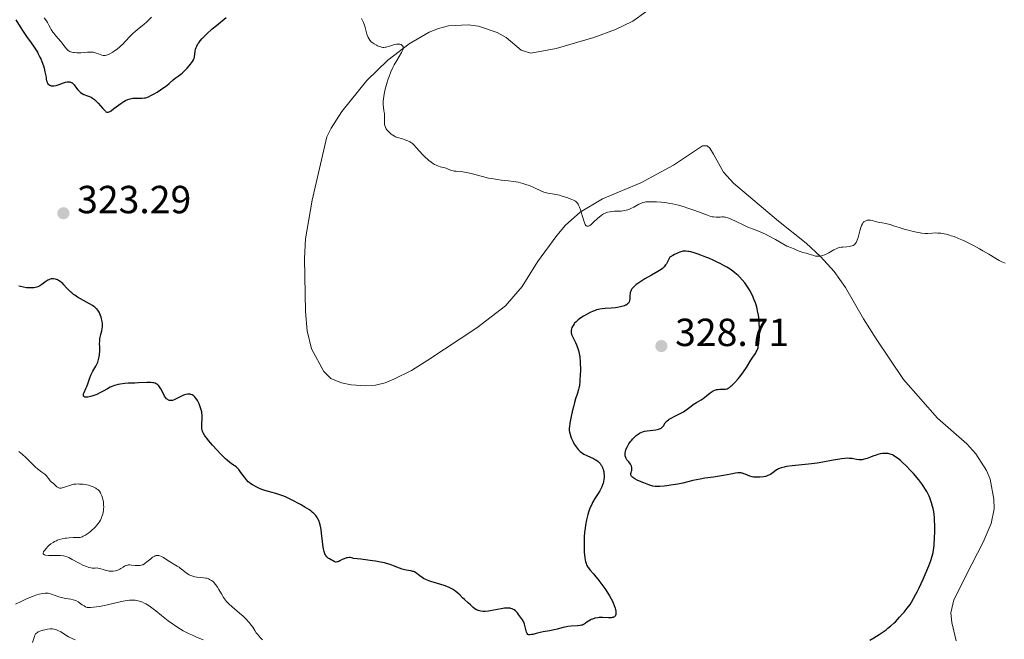
# Model space of a CAD drawing. Units: metres. Extents: x 625664 to 629147, y 4664783 to 4667158.
# Drawn here: x 626447 to 626698, y 4666650 to 4666808 of the extents above; entities that cross this region are included whole.
import ezdxf

# ---------------------------------------------------------------- set-up
doc = ezdxf.new("R2010")
doc.units = ezdxf.units.M
doc.header["$MEASUREMENT"] = 0
for name, color, linetype, lineweight in [('Cota de punto acotado terreno', 7, 'Continuous', 0), ('Curva de nivel directora', 30, 'Continuous', 30), ('Curva de nivel intermedia', 30, 'Continuous', 0), ('Línea de cambio de uso (parcela vista)', 92, 'Continuous', 0), ('Punto acotado terreno (símbolo)', 7, 'Continuous', 0)]:
    doc.layers.add(name, color=color, linetype=linetype, lineweight=lineweight)
doc.styles.add('Style-Arial', font='arial.ttf')

# ---------------------------------------------------------------- blocks, each defined once
blk = doc.blocks.new('5PATER')
at = {"layer": 'Punto acotado terreno (símbolo)', "linetype": 'Continuous', "lineweight": 0}
h = blk.add_hatch(color=51, dxfattribs=at)
edge = h.paths.add_edge_path()
edge.add_ellipse((0, 0), major_axis=(-0.11, -0.111), ratio=0.999422, start_angle=0, end_angle=360)

msp = doc.modelspace()

# ---------------------------------------------------------------- linework, layer by layer
at = {"layer": 'Curva de nivel directora', "color": 30, "linetype": 'Continuous', "lineweight": 30, "elevation": 325, "flags": 128}
for points in [[(626445.56, 4666808.33), (626446.65, 4666806.54), (626447.42, 4666805.34), (626448.48, 4666803.77), (626449.01, 4666803.02), (626450.06, 4666801.57), (626450.56, 4666800.84), (626451.04, 4666800.07), (626451.27, 4666799.67), (626451.71, 4666798.82), (626451.92, 4666798.37), (626452.22, 4666797.64), (626452.59, 4666796.57), (626452.76, 4666796), (626452.99, 4666795.06), (626453.19, 4666794.04), (626453.28, 4666793.49), (626453.3, 4666793.11), (626453.34, 4666792.89), (626453.44, 4666792.51), (626453.51, 4666792.35), (626453.67, 4666792.08), (626453.86, 4666791.87), (626453.99, 4666791.76), (626454.26, 4666791.59), (626454.56, 4666791.47), (626454.72, 4666791.44), (626455.04, 4666791.42), (626455.27, 4666791.44), (626455.82, 4666791.57), (626456.58, 4666791.83), (626457.69, 4666792.24), (626458.22, 4666792.39), (626458.63, 4666792.48), (626458.83, 4666792.5), (626459.1, 4666792.5), (626459.35, 4666792.46), (626459.47, 4666792.43), (626459.7, 4666792.33)], [(626459.7, 4666792.33), (626459.82, 4666792.27), (626459.98, 4666792.15), (626460.14, 4666792.01), (626460.45, 4666791.68), (626461.06, 4666790.87), (626461.38, 4666790.47), (626461.83, 4666789.98), (626462.08, 4666789.77), (626462.47, 4666789.49), (626462.9, 4666789.25), (626463.13, 4666789.14), (626463.63, 4666788.96), (626464.36, 4666788.7), (626464.75, 4666788.52), (626465.14, 4666788.3), (626465.35, 4666788.17), (626465.66, 4666787.93), (626465.97, 4666787.65), (626466.59, 4666787), (626467.75, 4666785.65), (626468.24, 4666785.13), (626468.44, 4666784.95), (626468.57, 4666784.85), (626468.81, 4666784.74), (626468.92, 4666784.71), (626469.14, 4666784.71), (626469.37, 4666784.78), (626469.52, 4666784.86), (626469.87, 4666785.1), (626470.59, 4666785.65), (626471.75, 4666786.54), (626472.35, 4666786.98), (626473.15, 4666787.48), (626473.56, 4666787.69), (626474.16, 4666787.95), (626474.78, 4666788.14), (626475.1, 4666788.21), (626475.42, 4666788.26), (626476.06, 4666788.31), (626476.69, 4666788.32), (626477.47, 4666788.31), (626477.82, 4666788.31), (626478.43, 4666788.35), (626478.71, 4666788.41), (626479.17, 4666788.55), (626479.43, 4666788.66), (626480.03, 4666788.96), (626481.05, 4666789.53), (626481.62, 4666789.87), (626482.5, 4666790.42), (626483.35, 4666791), (626483.74, 4666791.28), (626484.1, 4666791.55), (626484.73, 4666792.07), (626485.77, 4666792.99), (626486.25, 4666793.4), (626486.99, 4666793.95), (626488.02, 4666794.71), (626488.55, 4666795.17), (626488.82, 4666795.43), (626489.35, 4666795.99), (626489.85, 4666796.59), (626490.15, 4666796.97), (626490.66, 4666797.69), (626490.92, 4666798.13), (626491.02, 4666798.33), (626491.16, 4666798.71), (626491.22, 4666798.97), (626491.3, 4666799.56), (626491.37, 4666800.33), (626491.47, 4666800.79), (626491.63, 4666801.29), (626491.74, 4666801.57), (626492.06, 4666802.16), (626492.26, 4666802.48), (626492.63, 4666802.98), (626493.1, 4666803.52), (626493.45, 4666803.89), (626494.27, 4666804.68), (626495.72, 4666805.98), (626496.81, 4666806.91), (626499.24, 4666808.92)], [(626611.72, 4666705.69), (626611.9, 4666705.86), (626612.23, 4666706.12), (626612.43, 4666706.25), (626612.92, 4666706.53), (626613.9, 4666707.02), (626615.4, 4666707.77), (626616.11, 4666708.18), (626616.43, 4666708.38), (626617.02, 4666708.8), (626618.07, 4666709.6), (626618.59, 4666709.98), (626619.43, 4666710.49), (626620.58, 4666711.18), (626621.15, 4666711.56), (626621.95, 4666712.2), (626622.94, 4666713.03), (626623.42, 4666713.36), (626623.65, 4666713.5), (626624.11, 4666713.69), (626624.55, 4666713.82), (626624.84, 4666713.87), (626625.37, 4666713.92), (626625.91, 4666713.92), (626626.56, 4666713.92), (626626.86, 4666713.95), (626627.13, 4666714.01), (626627.27, 4666714.05), (626627.48, 4666714.15), (626627.85, 4666714.39), (626628.29, 4666714.75), (626628.55, 4666714.99), (626629.14, 4666715.59), (626630.02, 4666716.58), (626630.46, 4666717.12), (626631.4, 4666718.34), (626632.16, 4666719.45), (626633.3, 4666721.32), (626633.82, 4666722.1), (626634.45, 4666723.02), (626634.7, 4666723.45), (626634.91, 4666723.87), (626634.99, 4666724.08), (626635.13, 4666724.53), (626635.21, 4666724.86), (626635.34, 4666725.63), (626635.44, 4666726.6), (626635.49, 4666727.15), (626635.53, 4666728.06), (626635.53, 4666729.54), (626635.46, 4666730.96), (626635.39, 4666731.69), (626635.23, 4666732.82), (626635.02, 4666733.95), (626634.89, 4666734.51), (626634.62, 4666735.52), (626634.46, 4666736.02), (626634.19, 4666736.77), (626633.71, 4666737.89), (626633.33, 4666738.64), (626633.13, 4666739.02), (626632.79, 4666739.59), (626632.12, 4666740.6), (626631.74, 4666741.11), (626631.12, 4666741.87), (626630.41, 4666742.61), (626630.03, 4666742.98), (626629.19, 4666743.7), (626628.73, 4666744.06), (626627.99, 4666744.58), (626627.2, 4666745.08), (626626.64, 4666745.4), (626625.48, 4666746.03), (626624.89, 4666746.32), (626623.71, 4666746.87), (626622.55, 4666747.37), (626621.82, 4666747.67), (626620.5, 4666748.18), (626619.86, 4666748.42), (626618.79, 4666748.77), (626617.95, 4666748.99), (626617.48, 4666749.09), (626617.2, 4666749.13), (626616.68, 4666749.18), (626616.18, 4666749.19), (626615.91, 4666749.16), (626615.45, 4666749.06), (626614.9, 4666748.87), (626614.57, 4666748.73), (626613.81, 4666748.36), (626613.36, 4666748.12), (626612.59, 4666747.68), (626612.19, 4666746.81), (626612, 4666746.45), (626611.72, 4666745.97), (626611.53, 4666745.69), (626611.13, 4666745.2), (626610.69, 4666744.79), (626610.36, 4666744.53), (626609.58, 4666744.02), (626607.9, 4666743.04)], [(626607.9, 4666743.04), (626606.25, 4666742.09), (626605.47, 4666741.61), (626604.44, 4666740.94), (626604.02, 4666740.64), (626603.77, 4666740.44), (626603.37, 4666740.07), (626603.2, 4666739.89), (626602.93, 4666739.55), (626602.73, 4666739.22), (626602.64, 4666739.01), (626602.51, 4666738.6), (626602.47, 4666738.36), (626602.42, 4666737.89), (626602.38, 4666737), (626602.32, 4666736.59), (626602.22, 4666736.27), (626602.15, 4666736.11), (626602.01, 4666735.9), (626601.82, 4666735.71), (626601.7, 4666735.61), (626601.44, 4666735.44), (626601.28, 4666735.36), (626601.02, 4666735.25), (626600.72, 4666735.14), (626600.03, 4666734.96), (626599.26, 4666734.81), (626598.72, 4666734.73), (626597.64, 4666734.64), (626596.09, 4666734.58), (626595.28, 4666734.5), (626594.69, 4666734.4), (626594.39, 4666734.32), (626593.9, 4666734.18), (626593.38, 4666733.99), (626593.02, 4666733.84), (626592.28, 4666733.51), (626591.53, 4666733.13), (626590.57, 4666732.58), (626590.12, 4666732.29), (626589.5, 4666731.87), (626589.22, 4666731.66), (626588.86, 4666731.35), (626588.64, 4666731.15), (626588.28, 4666730.77), (626588.13, 4666730.59), (626587.89, 4666730.24), (626587.71, 4666729.91), (626587.61, 4666729.7), (626587.48, 4666729.31), (626587.41, 4666728.91), (626587.39, 4666728.72), (626587.42, 4666728.34), (626587.47, 4666728.1), (626587.51, 4666727.93), (626587.65, 4666727.58), (626587.98, 4666726.91), (626588.52, 4666725.85), (626588.79, 4666725.24), (626589.11, 4666724.32), (626589.25, 4666723.82), (626589.43, 4666723.02), (626589.58, 4666722.17), (626589.63, 4666721.73), (626589.68, 4666721.28), (626589.74, 4666720.35), (626589.76, 4666719.4), (626589.76, 4666718.77), (626589.72, 4666717.53), (626589.65, 4666716.34), (626589.6, 4666715.78), (626589.49, 4666714.97), (626589.36, 4666714.22), (626589.29, 4666713.87), (626589.01, 4666712.88), (626588.54, 4666711.43), (626588.26, 4666710.5), (626587.97, 4666709.38), (626587.77, 4666708.57), (626587.4, 4666706.91), (626587.08, 4666705.24), (626586.96, 4666704.37), (626586.93, 4666704), (626586.93, 4666703.35), (626586.98, 4666702.95), (626587.04, 4666702.69), (626587.2, 4666702.12), (626587.42, 4666701.5), (626587.56, 4666701.17), (626587.79, 4666700.65), (626588.2, 4666699.89), (626588.66, 4666699.17), (626588.9, 4666698.84), (626589.16, 4666698.54), (626589.33, 4666698.36), (626589.7, 4666698.02), (626590.26, 4666697.59), (626590.64, 4666697.35), (626591.41, 4666696.94), (626593.1, 4666696.19), (626593.62, 4666695.91)], [(626457.32, 4666741.12), (626456.88, 4666741.47), (626456.45, 4666741.74), (626456.17, 4666741.87), (626455.65, 4666742.06), (626455.17, 4666742.16), (626454.93, 4666742.17), (626454.57, 4666742.13), (626454.17, 4666741.99), (626453.95, 4666741.89), (626453.72, 4666741.75), (626453.21, 4666741.43), (626452.15, 4666740.69), (626451.64, 4666740.36), (626451.17, 4666740.12), (626450.95, 4666740.02), (626450.49, 4666739.89), (626450.18, 4666739.83), (626449.97, 4666739.81), (626449.5, 4666739.79), (626448.7, 4666739.82), (626448.25, 4666739.87), (626447.53, 4666739.98), (626446.75, 4666740.14), (626446.35, 4666740.24)], [(626484.96, 4666711.04), (626484.82, 4666711.06), (626484.56, 4666711.15), (626484.33, 4666711.27), (626484.22, 4666711.35), (626484.05, 4666711.49), (626483.81, 4666711.77), (626483.56, 4666712.14), (626483.43, 4666712.36), (626482.59, 4666714.01), (626482.26, 4666714.53), (626482.09, 4666714.76), (626481.92, 4666714.95), (626481.79, 4666715.06), (626481.54, 4666715.25), (626481.4, 4666715.33), (626481.11, 4666715.45), (626480.79, 4666715.54), (626480.55, 4666715.58), (626480.04, 4666715.62), (626479.03, 4666715.62), (626476.87, 4666715.52), (626475.94, 4666715.5), (626474.82, 4666715.5), (626474.27, 4666715.47), (626473.4, 4666715.39), (626472.81, 4666715.31), (626471.71, 4666715.1), (626471.07, 4666714.94), (626470.77, 4666714.85), (626470.34, 4666714.69), (626469.68, 4666714.4), (626468.97, 4666714.01), (626467.86, 4666713.39), (626467.2, 4666713.06), (626466.21, 4666712.6), (626465.7, 4666712.39), (626464.95, 4666712.12), (626464.26, 4666711.93), (626463.96, 4666711.88), (626463.7, 4666711.85), (626463.54, 4666711.85), (626463.27, 4666711.88), (626463.16, 4666711.92), (626462.98, 4666712.02), (626462.86, 4666712.16), (626462.81, 4666712.28), (626462.79, 4666712.55), (626462.82, 4666712.73), (626462.96, 4666713.12), (626463.41, 4666714.08), (626463.66, 4666714.63), (626463.98, 4666715.53), (626464.43, 4666716.82), (626464.71, 4666717.49), (626464.87, 4666717.82), (626465.24, 4666718.49), (626466, 4666719.82), (626466.34, 4666720.49), (626466.47, 4666720.83), (626466.7, 4666721.5), (626466.85, 4666722.19), (626466.92, 4666722.65), (626466.95, 4666722.96), (626466.98, 4666723.58), (626466.97, 4666724.65), (626466.95, 4666725.61), (626466.96, 4666726.09), (626467.02, 4666726.82), (626467.08, 4666727.18), (626467.25, 4666727.9), (626467.49, 4666728.87), (626467.59, 4666729.35), (626467.66, 4666729.84), (626467.67, 4666730.09), (626467.68, 4666730.46), (626467.66, 4666730.71), (626467.61, 4666731.2), (626467.46, 4666731.92), (626467.33, 4666732.37), (626467.03, 4666733.18), (626466.82, 4666733.64), (626466.7, 4666733.84), (626466.49, 4666734.14), (626466.23, 4666734.43), (626466.07, 4666734.57), (626465.7, 4666734.87), (626465.48, 4666735.03), (626465.09, 4666735.28), (626463.6, 4666736.14), (626462.07, 4666737.01), (626461.31, 4666737.46), (626460.6, 4666737.93), (626460.28, 4666738.16), (626459.84, 4666738.51), (626459.57, 4666738.74), (626459.09, 4666739.19), (626458.49, 4666739.83), (626457.84, 4666740.59), (626457.54, 4666740.91), (626457.32, 4666741.12)], [(626525.68, 4666670.54), (626525.45, 4666670.68), (626525.14, 4666670.92), (626524.99, 4666671.07), (626524.75, 4666671.38), (626524.64, 4666671.56), (626524.49, 4666671.87), (626524.29, 4666672.43), (626524.12, 4666673.14), (626524.04, 4666673.56), (626523.86, 4666675.02), (626523.64, 4666677.14), (626523.52, 4666678.09), (626523.45, 4666678.51), (626523.3, 4666679.23), (626523.12, 4666679.82), (626522.99, 4666680.17), (626522.72, 4666680.79), (626522.5, 4666681.17), (626522.38, 4666681.37), (626522.15, 4666681.67), (626521.85, 4666681.99), (626521.67, 4666682.16), (626521.24, 4666682.53), (626520.98, 4666682.73), (626520.53, 4666683.06), (626519.41, 4666683.78), (626518.24, 4666684.48), (626517.62, 4666684.83), (626516.67, 4666685.33), (626515.28, 4666686.02), (626514.63, 4666686.32), (626514.03, 4666686.57), (626512.94, 4666686.96), (626511.95, 4666687.26), (626510.7, 4666687.6), (626510.05, 4666687.78), (626509.14, 4666688.06), (626508.68, 4666688.22), (626507.97, 4666688.49), (626506.94, 4666688.94), (626506.3, 4666689.29), (626505.99, 4666689.47), (626505.56, 4666689.76), (626505.17, 4666690.07), (626504.93, 4666690.29), (626504.5, 4666690.73), (626503.93, 4666691.4), (626503.04, 4666692.64), (626502.48, 4666693.37), (626502.14, 4666693.75), (626501.91, 4666693.97), (626501.48, 4666694.32), (626501.14, 4666694.54), (626500.59, 4666694.91), (626500.23, 4666695.17), (626499.55, 4666695.75), (626499.12, 4666696.14), (626497.72, 4666697.53), (626496.94, 4666698.35), (626495.78, 4666699.63), (626494.74, 4666700.85), (626494.31, 4666701.4), (626493.95, 4666701.89), (626493.75, 4666702.19), (626493.44, 4666702.73), (626493.33, 4666702.97), (626493.16, 4666703.42), (626493.07, 4666703.83), (626493.04, 4666704.09), (626493.03, 4666704.62), (626493.07, 4666705.24), (626493.14, 4666706.15), (626493.16, 4666706.63), (626493.13, 4666707.38), (626493.09, 4666707.76), (626493.02, 4666708.15), (626492.82, 4666708.94), (626492.56, 4666709.7), (626492.36, 4666710.18), (626491.94, 4666711.02), (626491.78, 4666711.28), (626491.48, 4666711.71), (626491.18, 4666712.04), (626490.98, 4666712.21), (626490.84, 4666712.31), (626490.55, 4666712.46), (626490.24, 4666712.58), (626490.08, 4666712.62), (626489.82, 4666712.66), (626489.39, 4666712.65), (626488.93, 4666712.56), (626488.67, 4666712.48), (626488.4, 4666712.37), (626487.84, 4666712.1), (626486.71, 4666711.51), (626486.19, 4666711.26), (626485.96, 4666711.17), (626485.54, 4666711.06), (626485.17, 4666711.02), (626484.96, 4666711.04)], [(626640.58, 4666693.68), (626640.38, 4666693.59), (626640.09, 4666693.44), (626639.82, 4666693.28), (626639.32, 4666692.91), (626638.67, 4666692.39), (626638.31, 4666692.15), (626637.9, 4666691.93), (626637.68, 4666691.83), (626637.32, 4666691.7), (626637.06, 4666691.63), (626636.51, 4666691.52), (626635.65, 4666691.42), (626635.07, 4666691.4), (626634.34, 4666691.44), (626634, 4666691.48), (626633.64, 4666691.54), (626633, 4666691.71), (626632.46, 4666691.92), (626631.83, 4666692.19), (626631.54, 4666692.31), (626631.17, 4666692.43), (626630.99, 4666692.47), (626630.7, 4666692.52), (626630.22, 4666692.54), (626629.95, 4666692.53), (626629.34, 4666692.45), (626628.19, 4666692.23), (626626.33, 4666691.85), (626625.32, 4666691.67), (626623.75, 4666691.45), (626621.53, 4666691.16), (626620.35, 4666690.96), (626618.47, 4666690.56), (626615.91, 4666689.95), (626614.65, 4666689.68), (626612.88, 4666689.36), (626611.8, 4666689.21), (626611.16, 4666689.14), (626610.05, 4666689.05), (626609.22, 4666689.04), (626608.86, 4666689.07), (626608.3, 4666689.18), (626607.99, 4666689.26), (626607.25, 4666689.5), (626605.98, 4666689.96), (626605.29, 4666690.24), (626604.29, 4666690.69), (626603.7, 4666691), (626603.45, 4666691.15), (626603.14, 4666691.37), (626602.91, 4666691.59), (626602.8, 4666691.73), (626602.74, 4666691.82), (626602.67, 4666691.99), (626602.64, 4666692.12), (626602.65, 4666692.38), (626602.71, 4666692.62), (626602.82, 4666692.95), (626602.87, 4666693.11), (626602.93, 4666693.44), (626602.94, 4666693.61), (626602.92, 4666693.86), (626602.82, 4666694.23), (626602.65, 4666694.61), (626602.53, 4666694.8), (626602.09, 4666695.36), (626601.66, 4666695.89), (626601.48, 4666696.18), (626601.33, 4666696.48), (626601.27, 4666696.64), (626601.21, 4666696.88), (626601.18, 4666697.06), (626601.18, 4666697.42), (626601.19, 4666697.6), (626601.26, 4666697.99), (626601.38, 4666698.4), (626601.48, 4666698.68), (626601.76, 4666699.26), (626602.15, 4666699.93), (626602.57, 4666700.53), (626602.8, 4666700.82), (626603.16, 4666701.24), (626603.72, 4666701.82), (626604, 4666702.07), (626604.29, 4666702.3), (626604.48, 4666702.43), (626604.86, 4666702.67), (626605.46, 4666702.95), (626605.88, 4666703.1), (626606.17, 4666703.18), (626606.78, 4666703.3), (626609.03, 4666703.55), (626609.69, 4666703.69), (626609.98, 4666703.78), (626610.23, 4666703.91), (626610.38, 4666704), (626610.64, 4666704.22), (626610.95, 4666704.57), (626611.42, 4666705.29), (626611.72, 4666705.69)], [(626663.73, 4666649.78), (626664.68, 4666650.4), (626666.08, 4666651.27), (626666.82, 4666651.74), (626667.83, 4666652.46), (626668.33, 4666652.84), (626669.09, 4666653.47), (626669.84, 4666654.14), (626670.21, 4666654.5), (626671.3, 4666655.62), (626671.99, 4666656.4), (626672.43, 4666656.92), (626673.25, 4666657.94), (626673.98, 4666658.94), (626674.33, 4666659.48), (626674.88, 4666660.39), (626675.48, 4666661.5), (626675.81, 4666662.16), (626676.29, 4666663.15), (626677.33, 4666665.38), (626678.1, 4666667.12), (626678.77, 4666668.74), (626679.06, 4666669.47), (626679.3, 4666670.13), (626679.65, 4666671.25), (626679.88, 4666672.2), (626679.99, 4666672.79), (626680.12, 4666674), (626680.25, 4666676.14), (626680.29, 4666677.29), (626680.3, 4666679.01), (626680.25, 4666680.42), (626680.2, 4666681.09), (626680.09, 4666682.06), (626679.93, 4666683), (626679.83, 4666683.46), (626679.72, 4666683.92), (626679.47, 4666684.84), (626679.27, 4666685.43), (626678.98, 4666686.2), (626678.82, 4666686.58), (626678.43, 4666687.4), (626678.23, 4666687.78), (626677.78, 4666688.53), (626677.3, 4666689.26), (626676.95, 4666689.75), (626676.18, 4666690.74), (626674.84, 4666692.34), (626674.11, 4666693.15), (626672.99, 4666694.32), (626671.99, 4666695.27), (626671.5, 4666695.7), (626670.78, 4666696.28), (626670.1, 4666696.75), (626669.78, 4666696.94), (626669.47, 4666697.11), (626668.89, 4666697.34), (626668.34, 4666697.48), (626667.97, 4666697.52), (626667.73, 4666697.53), (626667.23, 4666697.51), (626666.94, 4666697.47), (626666.34, 4666697.37), (626665.72, 4666697.22), (626665.3, 4666697.1), (626664.46, 4666696.81), (626663.83, 4666696.57), (626663.02, 4666696.24), (626662.62, 4666696.1), (626662.02, 4666695.95), (626661.73, 4666695.9), (626661.44, 4666695.88), (626660.86, 4666695.91), (626660.29, 4666695.99), (626659.54, 4666696.12), (626659.16, 4666696.18), (626658.39, 4666696.25), (626657.97, 4666696.26), (626657.27, 4666696.22), (626656.46, 4666696.12), (626656, 4666696.06), (626654.36, 4666695.76), (626651.73, 4666695.28), (626650.27, 4666695.05), (626648, 4666694.76), (626643.83, 4666694.31), (626642.41, 4666694.13), (626641.81, 4666694.02), (626641.03, 4666693.83), (626640.58, 4666693.68)], [(626593.62, 4666695.91), (626593.87, 4666695.76), (626594.29, 4666695.44), (626594.49, 4666695.26), (626594.77, 4666694.97), (626595.02, 4666694.63), (626595.14, 4666694.45), (626595.35, 4666694.05), (626595.44, 4666693.84), (626595.56, 4666693.49), (626595.68, 4666693.04), (626595.73, 4666692.81), (626595.78, 4666692.43), (626595.82, 4666691.85), (626595.81, 4666691.23), (626595.77, 4666690.91), (626595.66, 4666690.27), (626595.57, 4666689.94), (626595.41, 4666689.44), (626595.21, 4666688.94), (626595.05, 4666688.61), (626594.69, 4666687.94), (626594.29, 4666687.28), (626593.46, 4666685.95), (626592.89, 4666684.96), (626592.64, 4666684.47), (626592.21, 4666683.5), (626591.86, 4666682.52), (626591.67, 4666681.87), (626591.35, 4666680.53), (626591.08, 4666679.14), (626590.97, 4666678.42), (626590.83, 4666677.33), (626590.74, 4666676.21), (626590.7, 4666675.65), (626590.69, 4666675.07), (626590.68, 4666673.94), (626590.71, 4666672.84), (626590.75, 4666672.15), (626590.87, 4666670.94), (626590.98, 4666670.21), (626591.04, 4666669.89), (626591.2, 4666669.34), (626591.32, 4666669.03), (626591.42, 4666668.83), (626591.65, 4666668.45), (626591.8, 4666668.24), (626592.15, 4666667.8), (626593.1, 4666666.71), (626593.72, 4666665.97), (626594.19, 4666665.38), (626595.2, 4666664.05), (626595.96, 4666663), (626596.96, 4666661.54), (626597.22, 4666661.11), (626597.66, 4666660.36), (626597.99, 4666659.71), (626598.16, 4666659.33), (626598.42, 4666658.62), (626598.62, 4666657.96), (626598.69, 4666657.64), (626598.77, 4666657.19), (626598.82, 4666656.58), (626598.79, 4666656.28), (626598.76, 4666656.14), (626598.68, 4666655.95), (626598.55, 4666655.8), (626598.47, 4666655.73), (626598.25, 4666655.62), (626598.12, 4666655.58), (626597.89, 4666655.54), (626597.61, 4666655.52), (626596.94, 4666655.52), (626595.37, 4666655.57), (626594.57, 4666655.54), (626594.19, 4666655.5), (626593.48, 4666655.37), (626592.85, 4666655.18), (626592.47, 4666655.03), (626592.24, 4666654.91), (626591.82, 4666654.67), (626591.43, 4666654.39), (626590.95, 4666654.02), (626590.7, 4666653.86), (626590.42, 4666653.71), (626590.26, 4666653.65), (626590, 4666653.58), (626589.7, 4666653.52), (626589.01, 4666653.45), (626587.4, 4666653.36), (626586.58, 4666653.27), (626586.17, 4666653.2), (626585.39, 4666653.03), (626583.85, 4666652.6), (626583.08, 4666652.4), (626581.88, 4666652.16), (626580.29, 4666651.89), (626579.52, 4666651.74), (626578.46, 4666651.48), (626577.64, 4666651.26), (626577.29, 4666651.19)], [(626577.29, 4666651.19), (626576.84, 4666651.14), (626576.66, 4666651.16), (626576.55, 4666651.18), (626576.36, 4666651.27), (626576.15, 4666651.47), (626576.04, 4666651.66), (626575.98, 4666651.81), (626575.88, 4666652.15), (626575.73, 4666652.85), (626575.59, 4666653.53), (626575.5, 4666653.87), (626575.33, 4666654.35), (626575.23, 4666654.58), (626575, 4666654.99), (626574.73, 4666655.36), (626574.22, 4666656.02), (626573.99, 4666656.33), (626573.7, 4666656.73), (626573.55, 4666656.92), (626573.29, 4666657.19), (626573.14, 4666657.32), (626572.82, 4666657.54), (626572.64, 4666657.64), (626572.34, 4666657.78), (626572, 4666657.88), (626571.81, 4666657.92), (626571.39, 4666657.98), (626571.17, 4666657.99), (626570.8, 4666657.98), (626570.4, 4666657.95), (626569.54, 4666657.82), (626567.66, 4666657.43), (626566.73, 4666657.27), (626566.28, 4666657.21), (626565.45, 4666657.15), (626564.93, 4666657.15), (626564.31, 4666657.21), (626564.02, 4666657.26), (626563.63, 4666657.36), (626563.45, 4666657.42), (626563.2, 4666657.53), (626562.77, 4666657.8), (626562.39, 4666658.11), (626561.69, 4666658.81), (626561.09, 4666659.36), (626560.18, 4666660.17), (626559.68, 4666660.64), (626558.97, 4666661.35), (626558.57, 4666661.73), (626557.89, 4666662.29), (626557.37, 4666662.65), (626557.08, 4666662.82), (626556.61, 4666663.07), (626556.09, 4666663.31), (626554.96, 4666663.73), (626551.54, 4666664.78), (626551.08, 4666664.94), (626550.29, 4666665.26), (626549.66, 4666665.58), (626549.31, 4666665.79), (626548.74, 4666666.19), (626548.39, 4666666.49), (626547.97, 4666666.85), (626547.75, 4666667.01), (626547.39, 4666667.21), (626547.18, 4666667.29), (626546.96, 4666667.36), (626546.45, 4666667.46), (626545.25, 4666667.66), (626544.6, 4666667.81), (626544.27, 4666667.91), (626543.58, 4666668.16), (626542.05, 4666668.78), (626541.17, 4666669.1), (626540.27, 4666669.39), (626539.73, 4666669.53), (626538.73, 4666669.75), (626537.45, 4666669.97), (626536.68, 4666670.09), (626533.7, 4666670.47), (626531.78, 4666670.68), (626531.6, 4666670.75), (626531.26, 4666670.84), (626530.93, 4666670.89), (626530.71, 4666670.89), (626530.3, 4666670.86), (626530, 4666670.79), (626529.44, 4666670.6), (626528.93, 4666670.36), (626528.34, 4666670.04), (626528.08, 4666669.91), (626527.82, 4666669.81), (626527.67, 4666669.77), (626527.39, 4666669.74), (626527.27, 4666669.75), (626527.04, 4666669.8), (626526.84, 4666669.89), (626526.44, 4666670.13), (626526.12, 4666670.3), (626525.68, 4666670.54)]]:
    msp.add_lwpolyline(points, dxfattribs=at)
at = {"layer": 'Curva de nivel intermedia', "color": 30, "linetype": 'Continuous', "lineweight": 0, "flags": 128}
for points, elevation in [([(626452.8, 4666808.81), (626453.36, 4666808.03), (626453.62, 4666807.62), (626454, 4666806.92), (626454.37, 4666806.21), (626454.59, 4666805.83), (626455, 4666805.21), (626455.24, 4666804.88), (626455.8, 4666804.19), (626457, 4666802.78), (626457.56, 4666802.1), (626458.18, 4666801.3), (626458.47, 4666800.95), (626458.78, 4666800.64), (626458.95, 4666800.5), (626459.32, 4666800.27), (626459.53, 4666800.17), (626459.88, 4666800.06), (626460.27, 4666799.98), (626460.55, 4666799.94), (626461.16, 4666799.9), (626462.12, 4666799.92), (626463.89, 4666800.04), (626464.83, 4666800.06), (626465.3, 4666800.03), (626465.57, 4666799.98), (626466.08, 4666799.84), (626466.67, 4666799.62), (626467.49, 4666799.33), (626467.87, 4666799.24), (626468.22, 4666799.2), (626468.39, 4666799.21), (626468.74, 4666799.28), (626468.99, 4666799.37), (626469.58, 4666799.66), (626470.32, 4666800.1), (626470.74, 4666800.38), (626471.4, 4666800.86), (626472.08, 4666801.42), (626472.43, 4666801.73), (626472.77, 4666802.06), (626473.45, 4666802.76), (626474.82, 4666804.21), (626475.54, 4666804.91), (626475.9, 4666805.23), (626476.66, 4666805.86), (626478.23, 4666807.11), (626479.02, 4666807.82), (626479.42, 4666808.2), (626480.22, 4666809.02)], 330), ([(626560.68, 4666769.31), (626560.16, 4666769.41), (626559.28, 4666769.53), (626558, 4666769.61), (626557.49, 4666769.67), (626557.25, 4666769.72), (626556.79, 4666769.85), (626555.46, 4666770.37), (626554.79, 4666770.57), (626553.91, 4666770.79), (626553.49, 4666770.92), (626552.88, 4666771.16), (626552.48, 4666771.37), (626552.21, 4666771.53), (626551.64, 4666771.92), (626551.02, 4666772.4), (626550.7, 4666772.67), (626550.2, 4666773.12), (626549.45, 4666773.88), (626548.71, 4666774.71), (626547.76, 4666775.8), (626547.3, 4666776.28), (626546.85, 4666776.68), (626546.63, 4666776.85), (626546.17, 4666777.15), (626545.86, 4666777.32), (626545.64, 4666777.42), (626545.16, 4666777.61), (626544.28, 4666777.88), (626543.07, 4666778.24), (626542.52, 4666778.44), (626542.27, 4666778.56), (626541.81, 4666778.82), (626541.42, 4666779.11), (626541.18, 4666779.32), (626540.74, 4666779.76), (626540.34, 4666780.23), (626540.16, 4666780.48), (626539.94, 4666780.88), (626539.77, 4666781.32), (626539.72, 4666781.55), (626539.69, 4666781.8), (626539.68, 4666782.31), (626539.73, 4666783.45), (626539.71, 4666784.06), (626539.68, 4666784.37), (626539.58, 4666785.03), (626539.44, 4666786.02), (626539.39, 4666786.59), (626539.38, 4666787.22), (626539.39, 4666787.56), (626539.44, 4666788.11), (626539.61, 4666789.31), (626539.87, 4666790.6), (626540.19, 4666791.78), (626540.36, 4666792.36), (626540.65, 4666793.23), (626540.88, 4666793.85), (626541.37, 4666795.04), (626541.88, 4666796.13), (626542.22, 4666796.79), (626542.85, 4666797.95), (626543.45, 4666798.97), (626544.05, 4666799.96), (626544.26, 4666800.35), (626544.45, 4666800.8), (626544.5, 4666800.99), (626544.51, 4666801.26), (626544.45, 4666801.5), (626544.4, 4666801.61), (626544.24, 4666801.79), (626544.15, 4666801.87), (626543.97, 4666801.98), (626543.65, 4666802.09), (626543.26, 4666802.14), (626543.04, 4666802.13), (626542.8, 4666802.1), (626542.28, 4666801.98), (626540.72, 4666801.49), (626540.15, 4666801.34), (626539.89, 4666801.3), (626539.52, 4666801.28), (626539.33, 4666801.28), (626538.96, 4666801.34), (626538.76, 4666801.39), (626538.35, 4666801.52), (626537.93, 4666801.7), (626537.64, 4666801.84), (626537.09, 4666802.15), (626536.58, 4666802.52), (626536.34, 4666802.73), (626536.01, 4666803.09), (626535.71, 4666803.53), (626535.58, 4666803.78), (626535.46, 4666804.06), (626535.24, 4666804.68), (626534.86, 4666806.04), (626534.66, 4666806.73), (626534.35, 4666807.6), (626534.17, 4666808.01), (626533.87, 4666808.62)], 320), ([(626634.85, 4666754.48), (626633.76, 4666754.87), (626633.26, 4666755.06), (626632.68, 4666755.29), (626631.53, 4666755.81), (626629.37, 4666756.87), (626628.47, 4666757.31), (626628.08, 4666757.48), (626627.41, 4666757.73), (626626.86, 4666757.87), (626626.54, 4666757.92), (626626.34, 4666757.94), (626625.93, 4666757.94), (626625.46, 4666757.91), (626624.78, 4666757.87), (626624.4, 4666757.88), (626623.77, 4666757.94), (626623.42, 4666758.01), (626623.05, 4666758.1), (626622.22, 4666758.37), (626619.03, 4666759.57), (626617.24, 4666760.19), (626616.28, 4666760.49), (626614.8, 4666760.92), (626613.32, 4666761.28), (626612.58, 4666761.42), (626611.87, 4666761.55), (626610.49, 4666761.73), (626609.23, 4666761.83), (626608.47, 4666761.85), (626607.2, 4666761.84), (626606.49, 4666761.79), (626606.2, 4666761.75), (626605.68, 4666761.62), (626605.37, 4666761.5), (626604.71, 4666761.17), (626603.42, 4666760.45), (626602.66, 4666760.08), (626602.13, 4666759.87), (626601.85, 4666759.77), (626601.43, 4666759.65), (626601.01, 4666759.56), (626600.15, 4666759.46), (626598.48, 4666759.38), (626597.71, 4666759.33), (626597.35, 4666759.28), (626596.69, 4666759.13), (626596.07, 4666758.9), (626595.69, 4666758.71), (626595.44, 4666758.56), (626594.94, 4666758.22), (626594.67, 4666758), (626594.13, 4666757.53), (626593.13, 4666756.58), (626592.7, 4666756.18), (626592.51, 4666756.02), (626592.16, 4666755.78), (626591.87, 4666755.63), (626591.7, 4666755.58), (626591.59, 4666755.57), (626591.41, 4666755.6), (626591.22, 4666755.7), (626591.13, 4666755.79), (626590.97, 4666756.05), (626590.85, 4666756.3), (626590.6, 4666756.99), (626590.27, 4666758.1), (626589.77, 4666759.73), (626589.52, 4666760.45), (626589.31, 4666760.96), (626589.2, 4666761.17), (626589.01, 4666761.44), (626588.91, 4666761.56), (626588.68, 4666761.79), (626588.48, 4666761.94), (626587.98, 4666762.23), (626587.57, 4666762.42), (626586.58, 4666762.82), (626585.73, 4666763.1), (626584.84, 4666763.36), (626584.4, 4666763.47), (626583.08, 4666763.73), (626581.48, 4666764.02), (626580.78, 4666764.2), (626580.45, 4666764.3), (626579.84, 4666764.54), (626577.9, 4666765.47), (626576.76, 4666765.94), (626576.11, 4666766.18), (626575.06, 4666766.51), (626573.9, 4666766.8), (626573.3, 4666766.91), (626572.67, 4666767.01), (626571.37, 4666767.17), (626569.54, 4666767.37), (626568.58, 4666767.49), (626567.08, 4666767.73), (626566.32, 4666767.89), (626564.78, 4666768.25), (626561.89, 4666769.02), (626560.68, 4666769.31)], 320), ([(626698.26, 4666746.15), (626697.83, 4666746.28), (626697.43, 4666746.44), (626696.71, 4666746.81), (626694.07, 4666748.46), (626692.6, 4666749.32), (626691.74, 4666749.8), (626690.37, 4666750.55), (626688.97, 4666751.27), (626688.29, 4666751.61), (626687.63, 4666751.92), (626686.38, 4666752.47), (626685.22, 4666752.92), (626684.5, 4666753.16), (626684.04, 4666753.3), (626683.16, 4666753.53), (626682.7, 4666753.63), (626681.83, 4666753.77), (626681.03, 4666753.84), (626680.54, 4666753.85), (626679.66, 4666753.82), (626678.47, 4666753.73), (626677.81, 4666753.72), (626677.01, 4666753.78), (626676.53, 4666753.85), (626676, 4666753.94), (626674.8, 4666754.21), (626673.53, 4666754.53), (626672.7, 4666754.76), (626671.2, 4666755.21), (626669.99, 4666755.62), (626668.92, 4666756), (626668.48, 4666756.13), (626667.8, 4666756.27), (626666.81, 4666756.43), (626666.27, 4666756.53), (626665.41, 4666756.73), (626664.32, 4666757), (626663.84, 4666757.09), (626663.64, 4666757.12), (626663.28, 4666757.13), (626662.99, 4666757.1), (626662.81, 4666757.05), (626662.5, 4666756.9), (626662.19, 4666756.69), (626662.03, 4666756.53), (626661.81, 4666756.21), (626661.59, 4666755.76), (626661.48, 4666755.47), (626661.16, 4666754.38), (626660.7, 4666752.73), (626660.45, 4666752), (626660.27, 4666751.6), (626660.18, 4666751.42), (626660.02, 4666751.19), (626659.91, 4666751.06), (626659.67, 4666750.83), (626659.4, 4666750.65), (626659.2, 4666750.56), (626658.74, 4666750.44), (626658.45, 4666750.39), (626657.79, 4666750.34), (626656.83, 4666750.26), (626656.34, 4666750.2), (626655.84, 4666750.1), (626655.59, 4666750.02), (626655.23, 4666749.89), (626654.52, 4666749.56), (626653.18, 4666748.77), (626652.54, 4666748.43), (626652.23, 4666748.29), (626651.62, 4666748.08), (626651.04, 4666747.96), (626650.68, 4666747.92), (626650.46, 4666747.91), (626650.04, 4666747.93), (626649.82, 4666747.96), (626649.42, 4666748.05), (626648.2, 4666748.46), (626647.4, 4666748.67), (626646.57, 4666748.89), (626646.12, 4666749.03), (626645.42, 4666749.28), (626644.34, 4666749.76), (626643.43, 4666750.17), (626643.02, 4666750.34), (626642.64, 4666750.45), (626642.47, 4666750.49), (626640.64, 4666751.58), (626639.59, 4666752.19), (626637.82, 4666753.14), (626637.08, 4666753.51), (626635.84, 4666754.08), (626634.85, 4666754.48)], 320), ([(626465.79, 4666678.64), (626466.23, 4666679.14), (626466.59, 4666679.6), (626466.79, 4666679.9), (626467.13, 4666680.48), (626467.42, 4666681.07), (626467.54, 4666681.37), (626467.7, 4666681.83), (626467.83, 4666682.32), (626467.88, 4666682.57), (626467.92, 4666682.82), (626467.97, 4666683.35), (626467.99, 4666683.9), (626467.98, 4666684.27), (626467.91, 4666685.03), (626467.78, 4666685.78), (626467.68, 4666686.15), (626467.51, 4666686.69), (626467.28, 4666687.2), (626467.15, 4666687.44), (626466.88, 4666687.83), (626466.73, 4666688.01), (626466.47, 4666688.27), (626466.18, 4666688.5), (626466.02, 4666688.61), (626465.67, 4666688.82), (626465.47, 4666688.91), (626465.16, 4666689.04), (626464.81, 4666689.17), (626464.07, 4666689.37), (626463.28, 4666689.53), (626462.75, 4666689.61), (626461.78, 4666689.69), (626461.45, 4666689.7), (626460.87, 4666689.69), (626460.34, 4666689.62), (626460, 4666689.55), (626459.32, 4666689.34), (626458.76, 4666689.14), (626458, 4666688.87), (626457.63, 4666688.76), (626457.11, 4666688.65), (626456.88, 4666688.64), (626456.68, 4666688.66), (626456.55, 4666688.69), (626456.32, 4666688.78), (626456.03, 4666688.98), (626455.52, 4666689.46), (626455.13, 4666689.79), (626454.61, 4666690.25), (626454.35, 4666690.52), (626453.96, 4666691.02), (626453.56, 4666691.52), (626453.34, 4666691.78), (626452.94, 4666692.17), (626452.71, 4666692.35), (626452.21, 4666692.73), (626451.08, 4666693.55), (626450.49, 4666694.04), (626450.2, 4666694.31), (626449.61, 4666694.92), (626448.69, 4666695.89), (626448.13, 4666696.43), (626447.13, 4666697.34), (626446.32, 4666698)], 330), ([(626487.87, 4666667.94), (626487.53, 4666668.21), (626487.27, 4666668.4), (626486.78, 4666668.71), (626485.77, 4666669.28), (626485.23, 4666669.59), (626484.39, 4666670.15), (626483.26, 4666670.9), (626482.74, 4666671.19), (626482.31, 4666671.36), (626482.11, 4666671.41), (626481.81, 4666671.44), (626481.52, 4666671.43), (626481.38, 4666671.4), (626481.17, 4666671.34), (626481.02, 4666671.28), (626480.72, 4666671.12), (626480.49, 4666670.97), (626480.02, 4666670.6), (626479.05, 4666669.78), (626478.59, 4666669.43), (626478.37, 4666669.29), (626477.95, 4666669.07), (626477.54, 4666668.94), (626477.27, 4666668.88), (626476.71, 4666668.85), (626476.02, 4666668.89), (626475.11, 4666668.98), (626474.7, 4666669.01), (626474.25, 4666669.01), (626474.05, 4666668.98), (626473.76, 4666668.9), (626473.61, 4666668.84), (626473.29, 4666668.68), (626472.93, 4666668.44), (626472.38, 4666668.08), (626472.07, 4666667.9), (626471.56, 4666667.66), (626471.29, 4666667.57), (626471, 4666667.5), (626470.4, 4666667.42), (626469.78, 4666667.41), (626469.37, 4666667.45), (626469.11, 4666667.48), (626468.6, 4666667.59), (626467.83, 4666667.83), (626467.23, 4666668.05), (626466.93, 4666668.14), (626466.5, 4666668.22), (626466.28, 4666668.23), (626465.82, 4666668.22), (626465.11, 4666668.21), (626464.7, 4666668.25), (626464.23, 4666668.34), (626463.98, 4666668.42), (626463.57, 4666668.57), (626462.67, 4666668.98), (626461.72, 4666669.47), (626459.96, 4666670.44), (626459.05, 4666670.9), (626458.64, 4666671.06), (626458.03, 4666671.24), (626457.71, 4666671.3), (626456.99, 4666671.38), (626455.66, 4666671.42), (626454.43, 4666671.43), (626453.86, 4666671.46), (626453.16, 4666671.53), (626452.87, 4666671.61), (626452.75, 4666671.66), (626452.62, 4666671.75), (626452.55, 4666671.86), (626452.53, 4666672.04), (626452.62, 4666672.32), (626452.77, 4666672.58), (626452.91, 4666672.78), (626453.28, 4666673.24), (626453.73, 4666673.73), (626454, 4666673.99), (626454.49, 4666674.39), (626455.08, 4666674.78), (626455.42, 4666674.96), (626455.92, 4666675.2), (626456.2, 4666675.31), (626456.64, 4666675.47), (626457.38, 4666675.67), (626458.12, 4666675.82), (626458.52, 4666675.88), (626459.15, 4666675.95), (626460.2, 4666676.02), (626461.36, 4666676.02), (626461.98, 4666675.99), (626462.47, 4666676.18), (626462.78, 4666676.33), (626463.38, 4666676.66), (626463.67, 4666676.84), (626464.2, 4666677.21), (626464.69, 4666677.6), (626464.99, 4666677.86), (626465.52, 4666678.37), (626465.79, 4666678.64)], 330), ([(626508.57, 4666649.87), (626508.08, 4666650.39), (626507.58, 4666650.91), (626507.33, 4666651.21), (626506.95, 4666651.69), (626506.59, 4666652.24), (626506.06, 4666653.08), (626505.75, 4666653.53), (626505.18, 4666654.27), (626504.84, 4666654.66), (626504.45, 4666655.06), (626503.58, 4666655.88), (626502.64, 4666656.71), (626501.42, 4666657.75), (626500.87, 4666658.22), (626499.89, 4666659.14), (626499.39, 4666659.68), (626499.1, 4666660.02), (626498.6, 4666660.72), (626498.08, 4666661.59), (626497.41, 4666662.77), (626497.08, 4666663.31), (626496.91, 4666663.56), (626496.57, 4666664.02), (626496.23, 4666664.41), (626496, 4666664.65), (626495.52, 4666665.04), (626495.2, 4666665.24), (626495.04, 4666665.33), (626494.77, 4666665.45), (626494.32, 4666665.59), (626494.07, 4666665.64), (626493.5, 4666665.74), (626492.82, 4666665.8), (626491.81, 4666665.92), (626491.29, 4666666), (626490.78, 4666666.12), (626490.53, 4666666.19), (626490.16, 4666666.33), (626489.81, 4666666.49), (626489.59, 4666666.61), (626489.17, 4666666.89), (626488.59, 4666667.34), (626487.87, 4666667.94)], 330), ([(626493.36, 4666649.9), (626491.53, 4666650.64), (626490.65, 4666651.03), (626489.82, 4666651.42), (626489.3, 4666651.68), (626488.31, 4666652.21), (626486.94, 4666653.02), (626486.09, 4666653.58), (626485.54, 4666653.96), (626484.49, 4666654.75), (626482.78, 4666656.11), (626481.34, 4666657.28), (626480.64, 4666657.82), (626479.63, 4666658.54), (626478.76, 4666659.06), (626478.33, 4666659.27), (626477.71, 4666659.55), (626477.08, 4666659.76), (626476.78, 4666659.84), (626476.31, 4666659.93), (626476.01, 4666659.98), (626475.39, 4666660.02), (626474.92, 4666660.02), (626474.61, 4666660), (626473.97, 4666659.92), (626472.97, 4666659.73), (626470.73, 4666659.21), (626468.17, 4666658.66), (626466.93, 4666658.42), (626465.35, 4666658.18), (626464.59, 4666658.11), (626464.29, 4666658.11), (626464.11, 4666658.12), (626463.79, 4666658.16), (626463.5, 4666658.25), (626463.32, 4666658.33), (626462.96, 4666658.54), (626462.5, 4666658.85), (626461.8, 4666659.33), (626461.43, 4666659.56), (626460.83, 4666659.88), (626460.52, 4666660.01), (626460.21, 4666660.11), (626459.57, 4666660.25), (626458.25, 4666660.44), (626457.56, 4666660.57), (626457.22, 4666660.65), (626456.53, 4666660.86), (626454.69, 4666661.55), (626454.07, 4666661.75), (626453.77, 4666661.8), (626453.31, 4666661.83), (626453.06, 4666661.82), (626452.47, 4666661.73), (626451.47, 4666661.5), (626450.89, 4666661.33), (626449.95, 4666661.02), (626448.97, 4666660.64), (626448.46, 4666660.43), (626446.94, 4666659.69), (626445.47, 4666658.96)], 335), ([(626460.68, 4666649.85), (626460.08, 4666650.11), (626459.04, 4666650.67), (626457, 4666651.9), (626456.28, 4666652.29), (626455.92, 4666652.45), (626455.7, 4666652.53), (626455.3, 4666652.62), (626454.87, 4666652.67), (626454.64, 4666652.68), (626454.28, 4666652.67), (626453.67, 4666652.6), (626452.99, 4666652.45), (626452.53, 4666652.33), (626451.68, 4666652.06), (626451.24, 4666651.88), (626451.05, 4666651.78), (626450.81, 4666651.6), (626450.61, 4666651.38), (626450.52, 4666651.24), (626450.44, 4666651.09), (626450.29, 4666650.72), (626449.79, 4666649.2)], 340)]:
    msp.add_lwpolyline(points, dxfattribs=dict(at, elevation=elevation))
at = {"layer": 'Línea de cambio de uso (parcela vista)', "color": 92, "linetype": 'Continuous', "lineweight": 0}
for points in [[(626521.03, 4666724.24, 322.52), (626519.98, 4666728.86, 322.4), (626519.51, 4666733.82, 322.16), (626519.28, 4666747.35, 321.64), (626519.51, 4666752.33, 321.37), (626521.2, 4666762.22, 320.95), (626524.98, 4666778.4, 320.58), (626526.06, 4666780.65, 320.51), (626528.84, 4666784.9, 320.39), (626535.21, 4666792.82, 320.16), (626540.59, 4666798.01, 320.03), (626546.06, 4666802.15, 319.76), (626551.13, 4666805.18, 319.75), (626553.51, 4666806.13, 319.69), (626556.05, 4666806.77, 319.47), (626561.09, 4666807.07, 319.35), (626563.69, 4666806.72, 319.39), (626568.47, 4666805.12, 318.9), (626570.76, 4666803.84, 318.72), (626574.65, 4666800.53, 319.19), (626577.11, 4666799.83, 319.17), (626583.53, 4666801, 319.11), (626593.16, 4666803.78, 318.95), (626598.7, 4666805.84, 318.57), (626603.19, 4666807.96, 318.54), (626606.51, 4666810.36, 318.19)], [(626685.76, 4666649.63, 324.29), (626684.63, 4666654.26, 323.94), (626684.42, 4666656.74, 323.76), (626685.15, 4666660.07, 323.7), (626689.77, 4666669.21, 323.33), (626692.61, 4666674.79, 322.89), (626694.7, 4666679.62, 322.65), (626695.46, 4666683.38, 322.61), (626695.41, 4666685.86, 322.42), (626694.4, 4666690.9, 322.24), (626693.52, 4666693.17, 322.11), (626690.79, 4666697.38, 321.81), (626688.5, 4666699.96, 321.63), (626680.97, 4666706.56, 321.26), (626672.31, 4666716.38, 320.87), (626665.35, 4666726.77, 320.61), (626662.1, 4666731.91, 320.56), (626657.45, 4666739.91, 320.36), (626654.59, 4666744, 320.19), (626651.1, 4666747.86, 319.99), (626647.43, 4666751.24, 319.85), (626640.37, 4666756.88, 319.77), (626628.84, 4666766.57, 319.13), (626626.32, 4666769.38, 318.78), (626623.76, 4666774, 318.75), (626622.8, 4666775.54, 318.72), (626622.17, 4666776.15, 318.69), (626620.92, 4666776.13, 318.73), (626613.55, 4666771.19, 319.19), (626605.23, 4666766.69, 319.54), (626595.41, 4666762.55, 319.67), (626589.72, 4666759.16, 320.03), (626585.97, 4666755.84, 320.31), (626583.77, 4666753.22, 320.55), (626578.82, 4666746.5, 321), (626574.86, 4666740.15, 321.25), (626570.6, 4666735.26, 321.43), (626563.27, 4666729.6, 321.64), (626550.82, 4666721.3, 322.1), (626546.59, 4666718.7, 322.15), (626542.14, 4666716.45, 322.37), (626539.88, 4666715.52, 322.49), (626537.42, 4666714.95, 322.56), (626534.91, 4666714.82, 322.58), (626531.18, 4666715.06, 322.58), (626528.75, 4666715.53, 322.56), (626526.02, 4666716.68, 322.56), (626524.2, 4666718.41, 322.7), (626521.03, 4666724.24, 322.52)]]:
    msp.add_polyline3d(points, dxfattribs=at)

# ---------------------------------------------------------------- block references
at = {"layer": 'Punto acotado terreno (símbolo)', "color": 7, "linetype": 'Continuous', "lineweight": 0, "xscale": 10, "yscale": 10, "zscale": 10}
for p in [(626457.7, 4666758.89, 323.29), (626610.45, 4666724.95, 328.71)]:
    msp.add_blockref('5PATER', p, dxfattribs=at)

# ---------------------------------------------------------------- texts
at = {"layer": 'Cota de punto acotado terreno', "color": 7, "linetype": 'Continuous', "lineweight": 0, "style": 'Style-Arial'}
for s, p in [('323.29', (626461.2, 4666758.89, 323.29)), ('328.71', (626613.95, 4666724.95, 328.71))]:
    msp.add_text(s, height=7, dxfattribs=at).set_placement(p)

doc.saveas('drawing.dxf')
